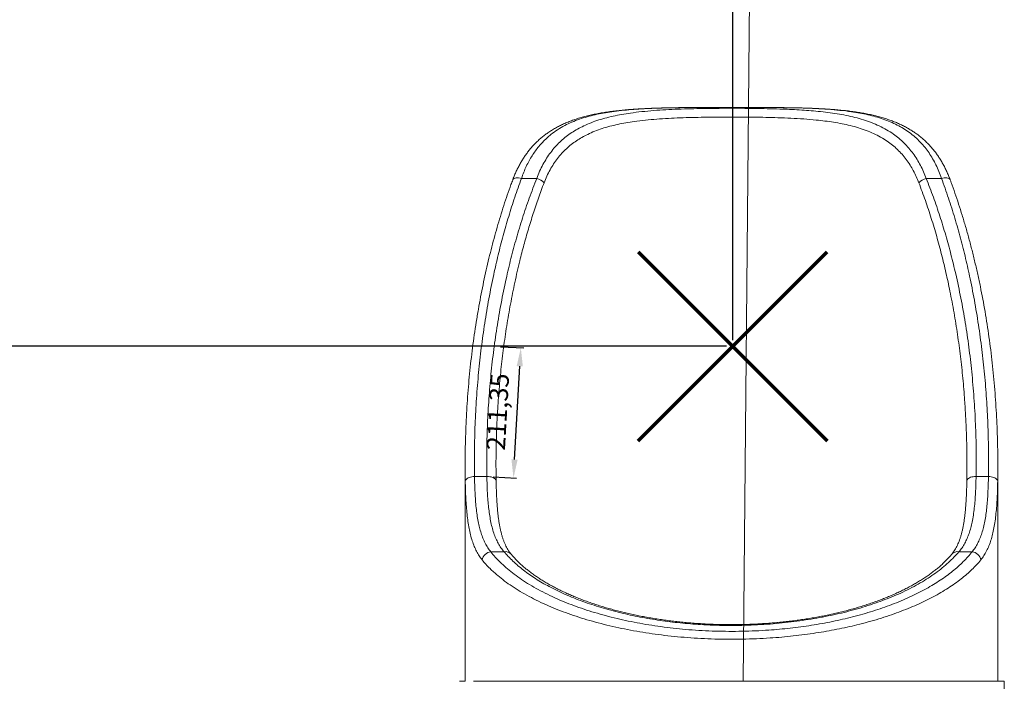
# Model space of a CAD drawing. Units: millimetres. Extents: x -61855 to -50636, y -16510 to -4022.
# Drawn here: x -57765 to -56170, y -9465 to -8393 of the extents above; entities that cross this region are included whole.
import ezdxf

# ---------------------------------------------------------------- set-up
doc = ezdxf.new("R2010")
doc.units = ezdxf.units.MM
doc.header["$PDSIZE"] = -1
doc.layers.add('AREA', color=2, linetype='Continuous')
doc.layers.add('QUOTE', color=212, linetype='Continuous', lineweight=18)
doc.dimstyles.new('2011', dxfattribs={"dimtxt": 30, "dimasz": 30, "dimexe": 5, "dimexo": 10, "dimgap": 10, "dimtad": 1, "dimtxsty": 'Standard', "dimcen": 2.5, "dimadec": 0, "dimazin": 0, "dimtfac": 1, "dimtmove": 0, "dimatfit": 3, "dimfxl": 1, "dimarcsym": 0})

# ---------------------------------------------------------------- blocks, each defined once
blk = doc.blocks.new('*D21')
at = {"layer": 'Defpoints', "color": 0, "transparency": 16777216}
for p in [(-58387.2, -4765.2), (-59349.6, -8922.3), (-56609.9, -8922.3)]:
    blk.add_point(p, dxfattribs=at)
at = {"layer": 'QUOTE', "color": 0, "lineweight": -2, "transparency": 16777216}
for p, q in [((-58397.2, -4765.2), (-59354.6, -4765.2)), ((-59349.6, -4795.2), (-59349.6, -8892.3)), ((-56619.9, -8922.3), (-59354.6, -8922.3))]:
    blk.add_line(p, q, dxfattribs=at)
at = {"layer": 'QUOTE', "color": 0, "transparency": 16777216}
for points in [[(-59354.6, -4795.2), (-59344.6, -4795.2), (-59349.6, -4765.2)], [(-59354.6, -8892.3), (-59344.6, -8892.3), (-59349.6, -8922.3)]]:
    blk.add_solid(points, dxfattribs=at)
at = {"layer": 'QUOTE', "color": 0, "lineweight": -2, "transparency": 16777216, "insert": (-59377.1, -6843.8), "char_height": 30, "attachment_point": 5, "rotation": 90}
blk.add_mtext('4157,07', dxfattribs=at)
blk = doc.blocks.new('*D22')
at = {"layer": 'Defpoints', "color": 0, "transparency": 16777216}
for p in [(-58387.2, -4069.6), (-58387.2, -4765.2), (-56609.9, -8922.3)]:
    blk.add_point(p, dxfattribs=at)
at = {"layer": 'QUOTE', "color": 0, "lineweight": -2, "transparency": 16777216}
for p, q in [((-58387.2, -4755.2), (-58387.2, -4064.6)), ((-56609.9, -8912.3), (-56609.9, -4064.6)), ((-56639.9, -4069.6), (-58357.2, -4069.6))]:
    blk.add_line(p, q, dxfattribs=at)
at = {"layer": 'QUOTE', "color": 0, "transparency": 16777216}
for points in [[(-58357.2, -4064.6), (-58357.2, -4074.6), (-58387.2, -4069.6)], [(-56639.9, -4064.6), (-56639.9, -4074.6), (-56609.9, -4069.6)]]:
    blk.add_solid(points, dxfattribs=at)
at = {"layer": 'QUOTE', "color": 0, "lineweight": -2, "transparency": 16777216, "insert": (-57498.5, -4042.1), "char_height": 30, "attachment_point": 5}
blk.add_mtext('1777,26', dxfattribs=at)
blk = doc.blocks.new('*D20')
at = {"layer": 'Defpoints', "color": 0, "transparency": 16777216}
for p in [(-56996.1, -8922.3), (-56953.1, -8924.7), (-57008, -9133.3)]:
    blk.add_point(p, dxfattribs=at)
at = {"layer": 'QUOTE', "color": 0, "lineweight": -2, "transparency": 16777216}
for p, q in [((-56986.2, -8922.9), (-56948.1, -8925)), ((-56963.3, -9105.8), (-56954.8, -8954.7)), ((-56998.1, -9133.9), (-56960, -9136))]:
    blk.add_line(p, q, dxfattribs=at)
at = {"layer": 'QUOTE', "color": 0, "transparency": 16777216}
for points in [[(-56959.8, -8954.4), (-56949.8, -8955), (-56953.1, -8924.7)], [(-56968.3, -9105.5), (-56958.3, -9106.1), (-56965, -9135.8)]]:
    blk.add_solid(points, dxfattribs=at)
at = {"layer": 'QUOTE', "color": 0, "lineweight": -2, "transparency": 16777216, "insert": (-56986.5, -9028.7), "char_height": 30, "attachment_point": 5, "rotation": 86.7725}
blk.add_mtext('211,35', dxfattribs=at)

msp = doc.modelspace()

# ---------------------------------------------------------------- linework, layer by layer
at = {"color": 8, "linetype": 'Continuous', "lineweight": 15}
for p, q in [((-56707.603, -8535.73), (-56707.357, -8535.767)), ((-56516.05, -8535.73), (-56516.301, -8535.766)), ((-57043.103, -9140.736), (-57043.185, -9131.24)), ((-56180.501, -9131.03), (-56180.551, -9140.733))]:
    msp.add_line(p, q, dxfattribs=at)
at = {"color": 7, "linetype": 'Continuous', "lineweight": 15}
for p, q in [((-56927.317, -8650.177), (-56952.095, -8650.178)), ((-56271.562, -8650.175), (-56296.34, -8650.175)), ((-57043.327, -9115.209), (-57043.326, -9465.178)), ((-56180.326, -9465.175), (-56180.327, -9115.204)), ((-57028.111, -9133.261), (-57008.1, -9133.261)), ((-56215.554, -9133.258), (-56195.543, -9133.258)), ((-57001.754, -9255.153), (-56980.32, -9255.153)), ((-56243.333, -9255.15), (-56221.899, -9255.15)), ((-56169.826, -9483.175), (-56169.826, -9465.175))]:
    msp.add_line(p, q, dxfattribs=at)
at = {"color": 8, "linetype": 'Continuous', "lineweight": 15, "flags": 128}
for points in [[(-56952.095, -8650.178), (-56954.404, -8649.634), (-56956.652, -8649.303), (-56958.781, -8649.192), (-56960.733, -8649.304), (-56962.459, -8649.636), (-56963.911, -8650.181), (-56965.053, -8650.922), (-56965.853, -8651.841), (-56966.159, -8652.462)], [(-56257.497, -8652.462), (-56257.803, -8651.839), (-56258.604, -8650.919), (-56259.746, -8650.178), (-56261.198, -8649.634), (-56262.923, -8649.302), (-56264.876, -8649.19), (-56267.004, -8649.301), (-56269.253, -8649.632), (-56271.562, -8650.175)], [(-56993.102, -9140.482), (-56993.228, -9139.591), (-56993.728, -9138.424), (-56994.595, -9137.318), (-56995.808, -9136.299), (-56997.336, -9135.395), (-56999.138, -9134.627), (-57001.17, -9134.017), (-57003.379, -9133.579), (-57005.709, -9133.325), (-57008.1, -9133.261)], [(-56215.554, -9133.258), (-56217.945, -9133.322), (-56220.274, -9133.576), (-56222.483, -9134.014), (-56224.515, -9134.625), (-56226.318, -9135.392), (-56227.845, -9136.296), (-56229.058, -9137.315), (-56229.926, -9138.422), (-56230.426, -9139.588), (-56230.551, -9140.481)]]:
    msp.add_lwpolyline(points, dxfattribs=at)
at = {"color": 1, "lineweight": 70}
for points in [[(-56763.108, -9075.494), (-56456.71, -8769.096)], [(-56763.108, -8769.096), (-56456.71, -9075.494)]]:
    msp.add_lwpolyline(points, dxfattribs=at)
at = {"color": 7, "linetype": 'Continuous', "lineweight": 15, "flags": 128}
for points in [[(-57028.111, -9133.261), (-57030.414, -9133.379), (-57032.663, -9133.672), (-57034.804, -9134.134), (-57036.786, -9134.753), (-57038.563, -9135.514), (-57040.091, -9136.4), (-57041.335, -9137.39), (-57042.265, -9138.459), (-57042.859, -9139.583), (-57043.103, -9140.736)], [(-56180.551, -9140.733), (-56180.795, -9139.581), (-56181.389, -9138.456), (-56182.319, -9137.387), (-56183.563, -9136.398), (-56185.091, -9135.512), (-56186.867, -9134.75), (-56188.849, -9134.131), (-56190.99, -9133.67), (-56193.239, -9133.376), (-56195.543, -9133.258)], [(-57043.33, -9465.178), (-57045.856, -9465.178), (-57048.038, -9465.178), (-57049.873, -9465.178), (-57051.361, -9465.178), (-57052.499, -9465.178)], [(-56611.826, -9465.176), (-56624.278, -9465.176), (-56636.72, -9465.176), (-56649.142, -9465.176), (-56661.535, -9465.177), (-56673.888, -9465.177), (-56686.192, -9465.177), (-56698.437, -9465.177), (-56710.614, -9465.177), (-56722.711, -9465.177), (-56734.721, -9465.177), (-56746.633, -9465.177), (-56758.439, -9465.177), (-56770.127, -9465.177), (-56781.691, -9465.177), (-56793.119, -9465.177), (-56804.403, -9465.177), (-56815.535, -9465.177), (-56826.505, -9465.177), (-56837.304, -9465.177), (-56847.925, -9465.177), (-56858.358, -9465.177), (-56868.595, -9465.177), (-56878.628, -9465.177), (-56888.45, -9465.177), (-56898.052, -9465.177), (-56907.427, -9465.177), (-56916.567, -9465.177), (-56925.466, -9465.177), (-56934.115, -9465.177), (-56942.509, -9465.177), (-56950.64, -9465.177), (-56958.502, -9465.178), (-56966.089, -9465.178), (-56973.394, -9465.178), (-56980.413, -9465.178), (-56987.139, -9465.178), (-56993.567, -9465.178), (-56999.692, -9465.178), (-57005.509, -9465.178), (-57011.014, -9465.178), (-57016.202, -9465.178), (-57021.068, -9465.178), (-57025.61, -9465.178), (-57029.824, -9465.178)], [(-56169.826, -9465.175), (-56169.924, -9465.175), (-56170.363, -9465.175), (-56171.152, -9465.175), (-56172.291, -9465.175), (-56173.778, -9465.175), (-56175.614, -9465.175), (-56177.795, -9465.175), (-56180.322, -9465.175), (-56183.19, -9465.175), (-56186.399, -9465.175), (-56189.946, -9465.175), (-56193.828, -9465.175), (-56198.041, -9465.175), (-56202.583, -9465.175), (-56207.45, -9465.175), (-56212.638, -9465.175), (-56218.142, -9465.175), (-56223.959, -9465.175), (-56230.084, -9465.175), (-56236.513, -9465.175), (-56243.239, -9465.175), (-56250.257, -9465.175), (-56257.563, -9465.175), (-56265.15, -9465.175), (-56273.012, -9465.175), (-56281.143, -9465.175), (-56289.536, -9465.175), (-56298.186, -9465.175), (-56307.084, -9465.175), (-56316.224, -9465.175), (-56325.599, -9465.175), (-56335.201, -9465.175), (-56345.023, -9465.175), (-56355.056, -9465.176), (-56365.294, -9465.175), (-56375.727, -9465.176), (-56386.347, -9465.176), (-56397.147, -9465.176), (-56408.116, -9465.176), (-56419.248, -9465.176), (-56430.532, -9465.176), (-56441.961, -9465.176), (-56453.524, -9465.176), (-56465.213, -9465.176), (-56477.018, -9465.176), (-56488.93, -9465.176), (-56500.94, -9465.176), (-56513.038, -9465.176), (-56525.214, -9465.176), (-56537.459, -9465.176), (-56549.763, -9465.176), (-56562.116, -9465.176), (-56574.509, -9465.176), (-56586.931, -9465.176), (-56599.374, -9465.176), (-56611.826, -9465.176)]]:
    msp.add_lwpolyline(points, dxfattribs=at)
at = {"color": 7, "linetype": 'Continuous', "lineweight": 15}
for centre, radius, start, end in [((-56934.447, -8675.928), 26.72, 44.496076, 74.524073), ((-56289.211, -8675.925), 26.718, 105.475179, 135.505213), ((-56999.381, -9271.714), 16.73, 98.15198, 168.82383), ((-56224.271, -9271.712), 16.73, 11.176415, 81.847818)]:
    msp.add_arc(centre, radius, start, end, dxfattribs=at)
at = {"color": 8, "linetype": 'Continuous', "lineweight": 15}
for centre, radius, start, end in [((-56978.097, -9267.362), 12.409, 41.279363, 100.318136), ((-56245.555, -9267.359), 12.41, 79.682504, 138.716385)]:
    msp.add_arc(centre, radius, start, end, dxfattribs=at)
at = {"color": 7, "linetype": 'Continuous', "lineweight": 15}
for points, knots in [([(-56707.603, -8535.736), (-56708.82, -8535.755), (-56713.786, -8535.832), (-56722.407, -8536.023), (-56733.447, -8536.327), (-56744.349, -8536.72), (-56755.112, -8537.21), (-56765.725, -8537.81), (-56776.172, -8538.533), (-56786.445, -8539.396), (-56796.521, -8540.415), (-56806.377, -8541.601), (-56815.973, -8542.964), (-56825.276, -8544.511), (-56834.28, -8546.25), (-56843.003, -8548.188), (-56851.436, -8550.337), (-56859.559, -8552.701), (-56867.354, -8555.276), (-56874.834, -8558.066), (-56882.012, -8561.072), (-56888.884, -8564.288), (-56895.443, -8567.711), (-56901.691, -8571.334), (-56907.647, -8575.158), (-56913.328, -8579.189), (-56918.743, -8583.427), (-56923.902, -8587.873), (-56928.815, -8592.528), (-56933.479, -8597.385), (-56937.899, -8602.439), (-56942.082, -8607.688), (-56946.04, -8613.139), (-56949.779, -8618.797), (-56953.304, -8624.656), (-56956.614, -8630.717), (-56959.717, -8636.97), (-56962.598, -8643.425), (-56964.736, -8648.6), (-56965.847, -8651.679), (-56966.138, -8652.485)], [0, 0, 0, 0, 0.0106279, 0.0433787, 0.07596948, 0.10846972, 0.14084669, 0.17307126, 0.20518128, 0.23707829, 0.26880987, 0.30026234, 0.33131857, 0.36188265, 0.39186896, 0.42145534, 0.45068304, 0.47927913, 0.50728022, 0.53473773, 0.56171239, 0.58825409, 0.61418678, 0.63955927, 0.66451059, 0.68908238, 0.71332218, 0.7372827, 0.76101783, 0.7845772, 0.8078733, 0.83100734, 0.85406555, 0.8770702, 0.90004009, 0.92299234, 0.94594013, 0.9688975, 0.99185765, 1, 1, 1, 1]), ([(-56707.357, -8535.767), (-56713.029, -8535.883), (-56724.376, -8536.115), (-56741.109, -8536.684), (-56757.701, -8537.488), (-56774.088, -8538.602), (-56790.225, -8540.106), (-56805.392, -8541.997), (-56819.59, -8544.292), (-56832.842, -8546.989), (-56845.776, -8550.269), (-56858.333, -8554.218), (-56870.46, -8558.92), (-56882.247, -8564.518), (-56893.589, -8571.14), (-56903.259, -8578.078), (-56911.242, -8584.895), (-56917.765, -8591.29), (-56923.876, -8598.167), (-56929.565, -8605.524), (-56934.835, -8613.347), (-56939.751, -8621.726), (-56944.282, -8630.678), (-56948.459, -8640.154), (-56950.883, -8646.837), (-56952.095, -8650.178)], [0, 0, 0, 0, 0.05067199, 0.10137083, 0.15204124, 0.20377732, 0.25554449, 0.30727534, 0.35344182, 0.39963563, 0.44579604, 0.49321155, 0.54066586, 0.58807156, 0.6384981, 0.68892059, 0.72331057, 0.75772373, 0.79211094, 0.82622584, 0.86036668, 0.89447994, 0.929643, 0.96483752, 1, 1, 1, 1]), ([(-56927.317, -8650.177), (-56925.792, -8646.316), (-56922.736, -8638.58), (-56917.354, -8627.749), (-56911.395, -8617.514), (-56904.818, -8607.983), (-56897.684, -8599.237), (-56889.988, -8591.283), (-56881.77, -8584.063), (-56873.01, -8577.508), (-56863.746, -8571.609), (-56853.519, -8566.091), (-56842.241, -8561.033), (-56829.867, -8556.472), (-56816.96, -8552.573), (-56803.581, -8549.279), (-56789.795, -8546.529), (-56774.319, -8544.055), (-56757.031, -8541.92), (-56737.86, -8540.164), (-56718.238, -8538.875), (-56698.268, -8537.968), (-56678.052, -8537.361), (-56657.611, -8536.97), (-56636.976, -8536.708), (-56616.183, -8536.582), (-56595.343, -8536.608), (-56574.556, -8536.797), (-56553.922, -8537.167), (-56534.951, -8537.685), (-56517.639, -8538.337), (-56501.938, -8539.136), (-56486.464, -8540.174), (-56471.059, -8541.513), (-56455.771, -8543.215), (-56440.648, -8545.368), (-56425.933, -8548.019), (-56411.71, -8551.228), (-56398.027, -8555.082), (-56384.912, -8559.65), (-56372.381, -8565.001), (-56360.512, -8571.192), (-56349.93, -8577.926), (-56340.567, -8585.123), (-56332.289, -8592.64), (-56324.584, -8600.873), (-56317.485, -8609.809), (-56311.153, -8619.237), (-56305.568, -8629.115), (-56300.611, -8639.307), (-56297.763, -8646.554), (-56296.34, -8650.175)], [0, 0, 0, 0, 0.01746811, 0.03500024, 0.05255756, 0.07009599, 0.0875697, 0.10469922, 0.12187566, 0.13907385, 0.15626115, 0.17339985, 0.19309491, 0.21284729, 0.23263925, 0.25244277, 0.27222153, 0.29193427, 0.31716138, 0.34247263, 0.36783307, 0.39320015, 0.41852679, 0.44376414, 0.46916627, 0.49465066, 0.52017675, 0.54570234, 0.5711859, 0.59658734, 0.61659796, 0.63662994, 0.65666069, 0.67666973, 0.69745462, 0.71826872, 0.73907885, 0.75985841, 0.78050385, 0.801216, 0.82194026, 0.84263154, 0.86325924, 0.88075192, 0.89830323, 0.91586898, 0.93341019, 0.95089416, 0.96725712, 0.98363786, 1, 1, 1, 1]), ([(-56644.089, -8535.247), (-56645.873, -8535.251), (-56651.448, -8535.263), (-56660.797, -8535.291), (-56672.144, -8535.341), (-56683.488, -8535.415), (-56694.806, -8535.531), (-56702.851, -8535.631), (-56707.095, -8535.714), (-56707.606, -8535.724)], [0, 0, 0, 0, 0.08340587, 0.26061475, 0.43832226, 0.6169747, 0.7961517, 0.97548784, 1, 1, 1, 1]), ([(-56593.123, -8535.231), (-56593.957, -8535.23), (-56600.182, -8535.221), (-56611.749, -8535.221), (-56627.785, -8535.226), (-56638.498, -8535.235), (-56643.865, -8535.251), (-56643.939, -8535.251)], [0, 0, 0, 0, 0.0493017, 0.36797011, 0.68174341, 0.99564914, 1, 1, 1, 1]), ([(-56516.052, -8535.72), (-56518.657, -8535.676), (-56524.965, -8535.57), (-56535.064, -8535.462), (-56546.338, -8535.374), (-56557.705, -8535.314), (-56569.115, -8535.27), (-56580.554, -8535.238), (-56588.544, -8535.221), (-56592.732, -8535.217), (-56593.101, -8535.217)], [0, 0, 0, 0, 0.10306867, 0.2494862, 0.3963212, 0.54365947, 0.69169221, 0.83864831, 0.98579406, 1, 1, 1, 1]), ([(-56271.562, -8650.175), (-56272.933, -8646.423), (-56275.68, -8638.905), (-56280.498, -8628.326), (-56285.825, -8618.288), (-56291.702, -8608.889), (-56298.353, -8599.827), (-56305.882, -8591.218), (-56314.338, -8583.121), (-56323.426, -8575.817), (-56333.099, -8569.299), (-56343.43, -8563.5), (-56354.436, -8558.411), (-56366.093, -8553.977), (-56378.259, -8550.187), (-56390.879, -8546.988), (-56403.9, -8544.327), (-56418.897, -8541.888), (-56436.033, -8539.792), (-56455.415, -8538.118), (-56475.314, -8536.962), (-56495.598, -8536.195), (-56509.406, -8535.909), (-56516.301, -8535.766)], [0, 0, 0, 0, 0.03957799, 0.0792869, 0.11904622, 0.15876652, 0.19835405, 0.24235904, 0.28650555, 0.33071876, 0.37489993, 0.41893398, 0.46419772, 0.5095832, 0.55505328, 0.6005488, 0.6459927, 0.69129599, 0.75291711, 0.81469576, 0.87654426, 0.93835328, 1, 1, 1, 1]), ([(-56257.532, -8652.521), (-56257.781, -8651.827), (-56258.851, -8648.847), (-56260.95, -8643.749), (-56263.835, -8637.244), (-56266.945, -8630.94), (-56270.259, -8624.838), (-56273.777, -8618.958), (-56277.494, -8613.315), (-56281.41, -8607.912), (-56285.536, -8602.721), (-56289.891, -8597.72), (-56294.486, -8592.903), (-56299.312, -8588.288), (-56304.355, -8583.893), (-56309.607, -8579.733), (-56315.071, -8575.804), (-56320.773, -8572.08), (-56326.746, -8568.542), (-56332.995, -8565.192), (-56339.512, -8562.041), (-56346.283, -8559.096), (-56353.309, -8556.363), (-56360.609, -8553.825), (-56368.211, -8551.474), (-56376.124, -8549.308), (-56384.339, -8547.329), (-56392.855, -8545.537), (-56401.667, -8543.925), (-56410.765, -8542.492), (-56420.136, -8541.229), (-56429.756, -8540.129), (-56439.598, -8539.181), (-56449.654, -8538.371), (-56459.927, -8537.679), (-56470.402, -8537.101), (-56481.048, -8536.628), (-56491.823, -8536.25), (-56502.733, -8535.961), (-56510.817, -8535.788), (-56515.284, -8535.723), (-56516.05, -8535.712)], [0, 0, 0, 0, 0.00700771, 0.03006907, 0.05316407, 0.07625993, 0.09932315, 0.12232568, 0.14524063, 0.16802659, 0.1908155, 0.21387707, 0.23716509, 0.26062656, 0.28420102, 0.30781994, 0.33145477, 0.35543742, 0.3798941, 0.40480433, 0.43013144, 0.45582174, 0.48178798, 0.50819989, 0.5352516, 0.56284369, 0.59098736, 0.61968063, 0.64890974, 0.6786455, 0.70884242, 0.73943595, 0.77034233, 0.80145263, 0.83291238, 0.86478258, 0.89674428, 0.92881287, 0.96100037, 0.99331843, 1, 1, 1, 1]), ([(-56308.269, -8657.199), (-56309.638, -8653.812), (-56312.377, -8647.034), (-56317.147, -8637.493), (-56322.523, -8628.24), (-56328.622, -8619.405), (-56335.46, -8611.031), (-56342.878, -8603.317), (-56350.84, -8596.28), (-56359.859, -8589.528), (-56370.064, -8583.204), (-56381.517, -8577.39), (-56393.58, -8572.375), (-56406.175, -8568.102), (-56419.181, -8564.53), (-56432.554, -8561.573), (-56446.239, -8559.138), (-56460.263, -8557.149), (-56476.414, -8555.338), (-56494.797, -8553.8), (-56515.466, -8552.597), (-56535.944, -8551.802), (-56556.145, -8551.259), (-56576.005, -8550.908), (-56595.994, -8550.728), (-56616.028, -8550.704), (-56636.022, -8550.824), (-56655.845, -8551.073), (-56675.467, -8551.441), (-56694.863, -8552.01), (-56714.052, -8552.862), (-56732.94, -8554.076), (-56751.437, -8555.735), (-56768.098, -8557.749), (-56782.986, -8560.072), (-56796.208, -8562.642), (-56809.071, -8565.726), (-56821.509, -8569.385), (-56833.46, -8573.677), (-56844.342, -8578.431), (-56854.193, -8583.61), (-56863.097, -8589.131), (-56871.531, -8595.273), (-56879.453, -8602.046), (-56886.869, -8609.505), (-56893.738, -8617.704), (-56900.068, -8626.631), (-56905.803, -8636.216), (-56910.982, -8646.354), (-56913.921, -8653.59), (-56915.387, -8657.202)], [0, 0, 0, 0, 0.01609915, 0.03221646, 0.04831593, 0.06553287, 0.08280737, 0.1001069, 0.1173918, 0.13461766, 0.15509442, 0.17563439, 0.19620881, 0.21677281, 0.23727006, 0.25743517, 0.27762693, 0.29782283, 0.31799371, 0.3459165, 0.37386713, 0.40179343, 0.42763389, 0.4535474, 0.47949892, 0.50545117, 0.5313664, 0.55720783, 0.58275251, 0.60837979, 0.63404259, 0.65969664, 0.68530392, 0.71083514, 0.73050969, 0.75024987, 0.77001278, 0.78976231, 0.80947142, 0.82912536, 0.84604192, 0.86300779, 0.87998414, 0.89693803, 0.91384463, 0.93103472, 0.94828977, 0.96556432, 0.98281409, 1, 1, 1, 1]), ([(-56966.126, -8652.474), (-56967.098, -8655.076), (-56970.159, -8663.262), (-56975.028, -8677.203), (-56980.762, -8694.352), (-56986.256, -8711.795), (-56991.521, -8729.509), (-56996.553, -8747.511), (-57001.354, -8765.816), (-57005.926, -8784.442), (-57010.268, -8803.41), (-57014.383, -8822.74), (-57018.27, -8842.458), (-57021.931, -8862.593), (-57025.347, -8883.075), (-57028.485, -8903.803), (-57031.329, -8924.667), (-57033.875, -8945.657), (-57036.122, -8966.782), (-57038.069, -8988.047), (-57039.717, -9009.457), (-57041.06, -9031.015), (-57042.108, -9052.724), (-57042.819, -9074.59), (-57043.187, -9090.085), (-57043.223, -9098.292), (-57043.227, -9099.156)], [0, 0, 0, 0, 0.01808801, 0.05691427, 0.09633771, 0.1361903, 0.17651106, 0.2173413, 0.25872368, 0.30070502, 0.34333668, 0.38667359, 0.43077714, 0.47571483, 0.52158363, 0.56775081, 0.61407938, 0.66063676, 0.70743814, 0.75449973, 0.80183769, 0.84946774, 0.89740679, 0.94567084, 0.99427669, 1, 1, 1, 1]), ([(-56952.095, -8650.178), (-56955.771, -8660.388), (-56963.125, -8680.813), (-56972.919, -8711.774), (-56981.863, -8742.93), (-56989.907, -8774.268), (-56997.718, -8808.36), (-57005.083, -8845.231), (-57011.768, -8884.895), (-57017.288, -8924.694), (-57021.755, -8965.299), (-57025.144, -9006.693), (-57027.368, -9048.858), (-57028.486, -9091.058), (-57028.236, -9119.195), (-57028.111, -9133.261)], [0, 0, 0, 0, 0.06552832, 0.13108703, 0.19666192, 0.26223231, 0.32777048, 0.40961348, 0.49148381, 0.57335716, 0.65520504, 0.74139044, 0.82760143, 0.91381365, 1, 1, 1, 1]), ([(-57008.1, -9133.261), (-57008.23, -9119.854), (-57008.492, -9093.037), (-57007.458, -9052.814), (-57005.37, -9012.624), (-57002.116, -8972.492), (-56997.711, -8932.438), (-56992.109, -8892.488), (-56985.269, -8852.683), (-56977.586, -8815.202), (-56969.256, -8780.037), (-56960.453, -8747.174), (-56950.581, -8714.536), (-56939.695, -8682.146), (-56931.442, -8660.832), (-56927.317, -8650.177)], [0, 0, 0, 0, 0.08200076, 0.16402587, 0.24604985, 0.32804934, 0.41007196, 0.49212375, 0.57417127, 0.65618815, 0.72493001, 0.79371583, 0.86250671, 0.93127356, 1, 1, 1, 1]), ([(-56296.34, -8650.175), (-56292.412, -8660.304), (-56284.554, -8680.567), (-56274.121, -8711.342), (-56264.61, -8742.344), (-56256.073, -8773.556), (-56247.794, -8807.529), (-56239.995, -8844.291), (-56232.922, -8883.856), (-56227.084, -8923.573), (-56222.342, -8964.224), (-56218.731, -9005.79), (-56216.355, -9048.251), (-56215.159, -9090.754), (-56215.422, -9119.092), (-56215.554, -9133.258)], [0, 0, 0, 0, 0.06534821, 0.13073172, 0.1961359, 0.26153545, 0.32689646, 0.4084931, 0.49011987, 0.57175143, 0.65335372, 0.73999998, 0.82667551, 0.91335219, 1, 1, 1, 1]), ([(-56195.543, -9133.258), (-56195.419, -9119.85), (-56195.17, -9093.03), (-56196.155, -9052.803), (-56198.143, -9012.606), (-56201.24, -8972.462), (-56205.43, -8932.388), (-56210.753, -8892.409), (-56217.244, -8852.559), (-56224.514, -8815.075), (-56232.369, -8779.95), (-56240.634, -8747.167), (-56249.878, -8714.578), (-56260.046, -8682.199), (-56267.724, -8660.848), (-56271.562, -8650.175)], [0, 0, 0, 0, 0.08215546, 0.16433299, 0.24650987, 0.3286645, 0.41083761, 0.49303696, 0.57523274, 0.65740171, 0.72590364, 0.79444171, 0.86298498, 0.93150979, 1, 1, 1, 1]), ([(-56180.433, -9099.08), (-56180.514, -9092.814), (-56180.688, -9079.244), (-56181.338, -9058.397), (-56182.307, -9036.514), (-56183.59, -9014.58), (-56185.185, -8992.664), (-56187.092, -8970.891), (-56189.294, -8949.397), (-56191.79, -8928.172), (-56194.577, -8907.204), (-56197.654, -8886.482), (-56201.017, -8865.996), (-56204.666, -8845.735), (-56208.598, -8825.692), (-56212.814, -8805.857), (-56217.312, -8786.222), (-56222.09, -8766.78), (-56227.151, -8747.521), (-56232.46, -8728.546), (-56237.997, -8709.968), (-56243.718, -8691.873), (-56249.656, -8674.243), (-56254.247, -8661.146), (-56256.959, -8653.955), (-56257.52, -8652.469)], [0, 0, 0, 0, 0.0414874, 0.08985446, 0.13806079, 0.18648545, 0.23526799, 0.28344469, 0.33104825, 0.37811345, 0.42467378, 0.47076091, 0.51640498, 0.56163497, 0.60647836, 0.65096321, 0.69511443, 0.73895721, 0.78251658, 0.82583175, 0.8681611, 0.90946563, 0.94995904, 0.98965753, 1, 1, 1, 1]), ([(-57043.185, -9131.24), (-57043.257, -9125.818), (-57043.397, -9115.183), (-57043.255, -9104.548), (-57043.186, -9099.335)], [0, 0, 0, 0, 0.50978808, 1, 1, 1, 1]), ([(-56993.203, -9099.924), (-56993.235, -9101.491), (-56993.447, -9111.616), (-56993.292, -9121.743), (-56993.162, -9130.303)], [0, 0, 0, 0, 0.15469691, 1, 1, 1, 1]), ([(-56230.459, -9130.44), (-56230.391, -9125.151), (-56230.26, -9114.975), (-56230.396, -9104.798), (-56230.461, -9099.91)], [0, 0, 0, 0, 0.51964439, 1, 1, 1, 1]), ([(-56180.467, -9099.259), (-56180.429, -9100.988), (-56180.198, -9111.577), (-56180.363, -9122.168), (-56180.501, -9131.03)], [0, 0, 0, 0, 0.16327624, 1, 1, 1, 1]), ([(-57028.111, -9133.261), (-57028.016, -9137.707), (-57027.827, -9146.604), (-57027.303, -9159.397), (-57026.542, -9171.856), (-57025.475, -9183.886), (-57024.048, -9195.443), (-57022.258, -9206.152), (-57020.085, -9216.015), (-57017.525, -9225.058), (-57014.47, -9233.562), (-57010.847, -9241.452), (-57006.671, -9248.765), (-57003.392, -9253.024), (-57001.754, -9255.153)], [0, 0, 0, 0, 0.083573231, 0.167205496, 0.25077524, 0.336687674, 0.422669474, 0.508575748, 0.589172055, 0.669832777, 0.750424765, 0.833591588, 0.916835701, 1, 1, 1, 1]), ([(-56980.32, -9255.153), (-56982.026, -9253.059), (-56985.44, -9248.87), (-56989.799, -9241.681), (-56993.675, -9233.748), (-56997.005, -9224.984), (-56999.83, -9215.413), (-57002.12, -9205.29), (-57003.939, -9194.67), (-57005.353, -9183.621), (-57006.444, -9171.933), (-57007.241, -9159.609), (-57007.799, -9146.715), (-57007.999, -9137.744), (-57008.1, -9133.261)], [0, 0, 0, 0, 0.08218329, 0.16444523, 0.24663111, 0.33169295, 0.41683863, 0.50190658, 0.58375481, 0.6656688, 0.74752263, 0.83165869, 0.91585998, 1, 1, 1, 1]), ([(-56993.072, -9140.494), (-56993.113, -9138.878), (-56993.2, -9135.426), (-56993.21, -9131.972), (-56993.216, -9130.135)], [0, 0, 0, 0, 0.46789585, 1, 1, 1, 1]), ([(-56215.554, -9133.258), (-56215.654, -9137.758), (-56215.856, -9146.761), (-56216.417, -9159.699), (-56217.234, -9172.297), (-56218.384, -9184.453), (-56219.925, -9196.124), (-56221.846, -9206.845), (-56224.158, -9216.635), (-56226.851, -9225.536), (-56230.056, -9233.905), (-56233.849, -9241.669), (-56238.21, -9248.864), (-56241.626, -9253.056), (-56243.333, -9255.15)], [0, 0, 0, 0, 0.08444594, 0.16895326, 0.25339578, 0.34029397, 0.42726484, 0.51415584, 0.59382588, 0.67355981, 0.75322489, 0.83545828, 0.91776884, 1, 1, 1, 1]), ([(-56230.419, -9130.271), (-56230.421, -9130.999), (-56230.431, -9134.407), (-56230.517, -9137.814), (-56230.584, -9140.492)], [0, 0, 0, 0, 0.213809036, 1, 1, 1, 1]), ([(-56221.899, -9255.15), (-56220.292, -9253.066), (-56217.077, -9248.895), (-56212.968, -9241.753), (-56209.314, -9233.889), (-56206.17, -9225.218), (-56203.498, -9215.766), (-56201.312, -9205.714), (-56199.563, -9195.103), (-56198.194, -9183.984), (-56197.14, -9172.217), (-56196.37, -9159.807), (-56195.832, -9146.817), (-56195.639, -9137.776), (-56195.543, -9133.258)], [0, 0, 0, 0, 0.08148991, 0.16305427, 0.24454623, 0.32874902, 0.41303063, 0.49723937, 0.57984926, 0.66252633, 0.74514181, 0.83007133, 0.91506653, 1, 1, 1, 1]), ([(-57015.794, -9268.471), (-57017.438, -9266.32), (-57020.728, -9262.016), (-57024.945, -9254.647), (-57028.701, -9246.537), (-57031.943, -9237.595), (-57034.708, -9227.845), (-57036.991, -9217.408), (-57038.835, -9206.31), (-57040.287, -9194.592), (-57041.408, -9182.156), (-57042.226, -9168.998), (-57042.797, -9155.191), (-57043.001, -9145.553), (-57043.103, -9140.736)], [0, 0, 0, 0, 0.08098409, 0.16203661, 0.24302181, 0.3265252, 0.41010061, 0.49360661, 0.57677832, 0.66001629, 0.74319132, 0.82877117, 0.91441826, 1, 1, 1, 1]), ([(-56968.764, -9259.131), (-56969.352, -9258.424), (-56970.808, -9256.675), (-56972.936, -9253.593), (-56975.166, -9249.946), (-56977.21, -9246.085), (-56979.089, -9242.014), (-56980.817, -9237.72), (-56982.407, -9233.191), (-56983.865, -9228.416), (-56985.199, -9223.386), (-56986.413, -9218.093), (-56987.513, -9212.533), (-56988.5, -9206.717), (-56989.382, -9200.634), (-56990.16, -9194.288), (-56990.838, -9187.665), (-56991.418, -9180.794), (-56991.907, -9173.675), (-56992.309, -9166.307), (-56992.633, -9158.696), (-56992.882, -9150.829), (-56993.032, -9144.744), (-56993.086, -9141.234), (-56993.098, -9140.48)], [0, 0, 0, 0, 0.03364671, 0.08331411, 0.13186459, 0.17939759, 0.22614793, 0.27236976, 0.31829733, 0.36413239, 0.41001527, 0.45606995, 0.50242008, 0.54909434, 0.59574485, 0.64328893, 0.69111231, 0.73926847, 0.78779734, 0.83673489, 0.88610657, 0.93593489, 0.98623491, 1, 1, 1, 1]), ([(-56230.555, -9140.48), (-56230.596, -9142.719), (-56230.687, -9147.705), (-56230.901, -9155.22), (-56231.194, -9163.031), (-56231.567, -9170.591), (-56232.024, -9177.902), (-56232.573, -9184.96), (-56233.22, -9191.762), (-56233.97, -9198.308), (-56234.829, -9204.597), (-56235.793, -9210.589), (-56236.863, -9216.276), (-56238.042, -9221.663), (-56239.338, -9226.783), (-56240.754, -9231.633), (-56242.292, -9236.219), (-56243.955, -9240.547), (-56245.749, -9244.627), (-56247.681, -9248.466), (-56249.758, -9252.087), (-56252.012, -9255.475), (-56253.721, -9257.822), (-56254.732, -9258.972), (-56254.881, -9259.141)], [0, 0, 0, 0, 0.041192562, 0.091750361, 0.141877735, 0.191582845, 0.240879202, 0.2897865, 0.338329146, 0.386539597, 0.43445745, 0.482129978, 0.528571595, 0.574862193, 0.620858466, 0.66663783, 0.712298685, 0.757958846, 0.803722791, 0.849762568, 0.896281017, 0.943503818, 0.991660196, 1, 1, 1, 1]), ([(-56180.551, -9140.733), (-56180.648, -9145.365), (-56180.843, -9154.633), (-56181.378, -9167.936), (-56182.153, -9180.874), (-56183.234, -9193.349), (-56184.676, -9205.322), (-56186.495, -9216.523), (-56188.727, -9226.939), (-56191.391, -9236.574), (-56194.576, -9245.613), (-56198.358, -9253.983), (-56202.718, -9261.723), (-56206.145, -9266.221), (-56207.858, -9268.469)], [0, 0, 0, 0, 0.08226568, 0.16459003, 0.24685353, 0.33140617, 0.41602542, 0.50057436, 0.58250154, 0.66449414, 0.74641842, 0.8309203, 0.91549889, 1, 1, 1, 1]), ([(-57001.754, -9255.153), (-56999.393, -9258.039), (-56994.67, -9263.814), (-56986.485, -9272.303), (-56977.251, -9280.875), (-56966.787, -9289.489), (-56955.032, -9298.111), (-56942.278, -9306.488), (-56928.556, -9314.586), (-56913.899, -9322.37), (-56898.765, -9329.599), (-56883.237, -9336.285), (-56867.415, -9342.455), (-56850.864, -9348.29), (-56833.637, -9353.763), (-56815.788, -9358.844), (-56797.568, -9363.458), (-56779.007, -9367.597), (-56760.157, -9371.275), (-56740.846, -9374.531), (-56721.152, -9377.346), (-56701.157, -9379.702), (-56680.617, -9381.612), (-56659.543, -9383.029), (-56637.97, -9383.935), (-56616.273, -9384.311), (-56594.56, -9384.156), (-56572.943, -9383.471), (-56552.722, -9382.319), (-56533.919, -9380.803), (-56516.504, -9379.032), (-56499.307, -9376.915), (-56482.161, -9374.429), (-56465.108, -9371.563), (-56448.19, -9368.315), (-56431.653, -9364.734), (-56415.162, -9360.742), (-56398.78, -9356.322), (-56382.568, -9351.465), (-56366.92, -9346.288), (-56351.684, -9340.74), (-56336.909, -9334.823), (-56322.634, -9328.542), (-56309.059, -9321.99), (-56296.363, -9315.268), (-56284.53, -9308.402), (-56273.532, -9301.416), (-56263.233, -9294.243), (-56253.555, -9286.829), (-56244.524, -9279.181), (-56236.184, -9271.307), (-56228.552, -9263.304), (-56224.116, -9257.867), (-56221.899, -9255.15)], [0, 0, 0, 0, 0.02047764, 0.04096457, 0.06144166, 0.0836277, 0.10587117, 0.1281401, 0.15040491, 0.17263845, 0.19481788, 0.21510185, 0.23544053, 0.25580367, 0.27616261, 0.296492, 0.31676984, 0.3363271, 0.3559424, 0.37558489, 0.39522449, 0.41483334, 0.43438613, 0.45479553, 0.47527508, 0.49579008, 0.51630503, 0.53678418, 0.55719341, 0.57409471, 0.5910152, 0.60793621, 0.62483821, 0.64237202, 0.6599257, 0.67748031, 0.69501535, 0.71376676, 0.73253978, 0.75131411, 0.77006728, 0.78951307, 0.80898011, 0.82844835, 0.84789598, 0.86663526, 0.88539107, 0.90414786, 0.92288827, 0.94215774, 0.96144331, 0.98072962, 1, 1, 1, 1]), ([(-56243.333, -9255.15), (-56245.93, -9258.147), (-56251.126, -9264.139), (-56260.157, -9272.898), (-56270.095, -9281.464), (-56281.015, -9289.803), (-56292.896, -9297.917), (-56305.716, -9305.77), (-56319.444, -9313.329), (-56333.641, -9320.355), (-56348.224, -9326.861), (-56363.096, -9332.87), (-56378.677, -9338.566), (-56394.916, -9343.921), (-56411.765, -9348.908), (-56428.965, -9353.445), (-56446.484, -9357.528), (-56464.271, -9361.171), (-56482.514, -9364.417), (-56501.137, -9367.248), (-56520.066, -9369.646), (-56539.5, -9371.621), (-56559.429, -9373.133), (-56579.82, -9374.165), (-56600.353, -9374.7), (-56620.924, -9374.734), (-56641.431, -9374.266), (-56660.624, -9373.348), (-56678.479, -9372.076), (-56695.02, -9370.554), (-56711.371, -9368.704), (-56727.694, -9366.505), (-56743.945, -9363.948), (-56760.088, -9361.03), (-56775.889, -9357.795), (-56791.71, -9354.161), (-56807.489, -9350.109), (-56823.164, -9345.626), (-56838.314, -9340.832), (-56853.088, -9335.678), (-56867.438, -9330.165), (-56881.325, -9324.297), (-56894.553, -9318.163), (-56906.943, -9311.86), (-56918.508, -9305.412), (-56929.277, -9298.844), (-56939.385, -9292.09), (-56948.907, -9285.101), (-56957.818, -9277.884), (-56966.079, -9270.443), (-56973.665, -9262.873), (-56978.102, -9257.726), (-56980.32, -9255.153)], [0, 0, 0, 0, 0.02285297, 0.04570571, 0.06840558, 0.09116419, 0.11394901, 0.13672954, 0.1594781, 0.18217132, 0.20288029, 0.22364493, 0.24443421, 0.26521941, 0.28597445, 0.30667711, 0.32656506, 0.34651162, 0.36648553, 0.38645636, 0.40639602, 0.42627935, 0.44693271, 0.46765632, 0.48841533, 0.50917411, 0.52989682, 0.55054962, 0.56761186, 0.58469345, 0.6017755, 0.61883843, 0.63653529, 0.65425218, 0.67196991, 0.6896681, 0.70874383, 0.72784185, 0.74694129, 0.76601877, 0.78581277, 0.8056285, 0.8254457, 0.84524148, 0.86430407, 0.88338378, 0.90246441, 0.9215283, 0.94113737, 0.96076327, 0.9803898, 1, 1, 1, 1]), ([(-56254.907, -9259.153), (-56255.456, -9259.823), (-56257.231, -9261.992), (-56260.552, -9265.646), (-56264.847, -9270.103), (-56269.439, -9274.52), (-56274.294, -9278.882), (-56279.4, -9283.174), (-56284.738, -9287.381), (-56290.322, -9291.522), (-56296.155, -9295.597), (-56302.263, -9299.619), (-56308.606, -9303.56), (-56315.188, -9307.424), (-56322.01, -9311.211), (-56329.047, -9314.908), (-56336.291, -9318.505), (-56343.733, -9322.004), (-56351.384, -9325.408), (-56359.25, -9328.722), (-56367.319, -9331.939), (-56375.581, -9335.055), (-56384.023, -9338.065), (-56392.632, -9340.964), (-56401.398, -9343.75), (-56410.309, -9346.418), (-56419.353, -9348.966), (-56428.521, -9351.39), (-56437.8, -9353.689), (-56447.181, -9355.861), (-56456.657, -9357.904), (-56466.245, -9359.828), (-56475.943, -9361.628), (-56485.747, -9363.305), (-56495.627, -9364.852), (-56505.587, -9366.271), (-56515.632, -9367.564), (-56525.763, -9368.729), (-56535.942, -9369.764), (-56546.155, -9370.665), (-56556.389, -9371.435), (-56566.666, -9372.075), (-56576.98, -9372.584), (-56587.316, -9372.962), (-56597.661, -9373.209), (-56608.002, -9373.324), (-56618.317, -9373.307), (-56628.615, -9373.156), (-56638.918, -9372.875), (-56649.248, -9372.463), (-56659.591, -9371.919), (-56669.905, -9371.244), (-56680.149, -9370.442), (-56690.283, -9369.515), (-56700.311, -9368.462), (-56710.288, -9367.284), (-56720.231, -9365.975), (-56730.126, -9364.535), (-56739.933, -9362.97), (-56749.654, -9361.279), (-56759.294, -9359.461), (-56768.855, -9357.516), (-56778.299, -9355.451), (-56787.611, -9353.267), (-56796.787, -9350.967), (-56805.85, -9348.546), (-56814.79, -9346.006), (-56823.586, -9343.353), (-56832.216, -9340.591), (-56840.663, -9337.728), (-56848.96, -9334.751), (-56857.099, -9331.664), (-56865.076, -9328.467), (-56872.85, -9325.174), (-56880.431, -9321.782), (-56887.82, -9318.291), (-56895.02, -9314.697), (-56902.016, -9311.01), (-56908.779, -9307.246), (-56915.29, -9303.414), (-56921.551, -9299.517), (-56927.573, -9295.547), (-56933.362, -9291.503), (-56938.918, -9287.381), (-56944.22, -9283.201), (-56949.269, -9278.962), (-56954.063, -9274.663), (-56958.617, -9270.296), (-56962.89, -9265.879), (-56966.277, -9262.161), (-56968.124, -9259.915), (-56968.747, -9259.157)], [0, 0, 0, 0, 0.00559231, 0.01807684, 0.03055219, 0.04298627, 0.05535224, 0.06762367, 0.07978845, 0.09172479, 0.1038177, 0.11582773, 0.12777226, 0.13966818, 0.15153205, 0.16336953, 0.17509503, 0.18672787, 0.19834701, 0.2099442, 0.22151178, 0.23304254, 0.24452989, 0.25596791, 0.26735143, 0.27867595, 0.28993796, 0.30113458, 0.31226389, 0.32332463, 0.33431429, 0.34523899, 0.35620797, 0.36711567, 0.37797781, 0.38881006, 0.39962795, 0.41044701, 0.42126497, 0.43198576, 0.44268277, 0.45337964, 0.46407112, 0.4747525, 0.48541898, 0.49606603, 0.50669533, 0.51727042, 0.52788452, 0.5385759, 0.54931566, 0.56007419, 0.57081465, 0.58150244, 0.59211389, 0.60275054, 0.61352948, 0.62431684, 0.63512454, 0.64596732, 0.6568603, 0.66781828, 0.67884825, 0.68982558, 0.7008562, 0.71196161, 0.72312801, 0.73434044, 0.74558241, 0.75683611, 0.76809375, 0.77954665, 0.79099772, 0.8024869, 0.81402839, 0.82563658, 0.83732623, 0.84910671, 0.86091103, 0.87268526, 0.88449019, 0.89634257, 0.90825984, 0.9202601, 0.93236166, 0.94439184, 0.95660791, 0.96890471, 0.9812676, 0.99368154, 1, 1, 1, 1]), ([(-56207.858, -9268.469), (-56210.093, -9271.104), (-56214.564, -9276.376), (-56222.228, -9284.141), (-56230.587, -9291.783), (-56239.787, -9299.346), (-56249.835, -9306.815), (-56260.75, -9314.17), (-56272.426, -9321.327), (-56284.753, -9328.212), (-56297.708, -9334.816), (-56311.254, -9341.132), (-56325.474, -9347.195), (-56340.521, -9353.055), (-56356.413, -9358.684), (-56373.151, -9364.054), (-56390.511, -9369.081), (-56407.694, -9373.548), (-56424.591, -9377.487), (-56441.104, -9380.946), (-56457.981, -9384.096), (-56475.395, -9386.958), (-56493.335, -9389.508), (-56511.777, -9391.725), (-56530.46, -9393.573), (-56550.378, -9395.124), (-56571.547, -9396.284), (-56593.941, -9396.967), (-56616.432, -9397.121), (-56638.907, -9396.746), (-56661.255, -9395.844), (-56683.084, -9394.432), (-56704.357, -9392.531), (-56725.064, -9390.186), (-56745.463, -9387.383), (-56765.471, -9384.14), (-56785.007, -9380.475), (-56804.237, -9376.352), (-56823.108, -9371.759), (-56841.59, -9366.7), (-56859.435, -9361.251), (-56876.587, -9355.438), (-56892.989, -9349.29), (-56909.079, -9342.629), (-56924.755, -9335.43), (-56939.934, -9327.682), (-56954.15, -9319.617), (-56967.369, -9311.271), (-56979.557, -9302.68), (-56989.31, -9294.957), (-56997.032, -9288.206), (-57003.465, -9282.106), (-57009.824, -9275.54), (-57013.804, -9270.828), (-57015.794, -9268.471)], [0, 0, 0, 0, 0.0186946, 0.03740402, 0.05611286, 0.07480675, 0.09401857, 0.11324814, 0.13247673, 0.15168729, 0.17044858, 0.18922842, 0.20800724, 0.2267671, 0.24619516, 0.26564664, 0.28509668, 0.30452288, 0.32147155, 0.33843755, 0.35540286, 0.37235053, 0.38991115, 0.40749275, 0.4250737, 0.44263357, 0.46310475, 0.48364504, 0.50422067, 0.52479644, 0.54533699, 0.56580842, 0.58540366, 0.60505447, 0.62473569, 0.64441949, 0.66407634, 0.68367575, 0.70395788, 0.72429153, 0.74465452, 0.76502123, 0.78536352, 0.80565147, 0.82778641, 0.8499758, 0.87219629, 0.8944208, 0.91661958, 0.93876069, 0.95267108, 0.96658147, 0.98329067, 1, 1, 1, 1])]:
    msp.add_open_spline(points, degree=3, knots=knots, dxfattribs=at)
at = {"color": 8, "linetype": 'Continuous', "lineweight": 15}
for points, knots in [([(-56643.939, -8535.251), (-56649.162, -8535.265), (-56659.765, -8535.292), (-56675.65, -8535.377), (-56691.596, -8535.514), (-56702.104, -8535.682), (-56707.357, -8535.767)], [0, 0, 0, 0, 0.24449503, 0.49629477, 0.74820302, 1, 1, 1, 1]), ([(-56516.301, -8535.766), (-56521.473, -8535.683), (-56531.819, -8535.516), (-56547.515, -8535.38), (-56563.392, -8535.295), (-56578.602, -8535.248), (-56588.56, -8535.236), (-56593.123, -8535.231)], [0, 0, 0, 0, 0.20512974, 0.41034569, 0.61547687, 0.82380868, 1, 1, 1, 1]), ([(-56915.387, -8657.202), (-56918.498, -8665.506), (-56924.72, -8682.116), (-56933.163, -8707.277), (-56941.005, -8732.603), (-56948.209, -8758.092), (-56955.608, -8786.784), (-56962.957, -8818.702), (-56969.999, -8853.873), (-56976.058, -8889.189), (-56981.169, -8924.616), (-56985.384, -8960.284), (-56988.728, -8996.179), (-56991.167, -9032.292), (-56992.732, -9066.88), (-56993.053, -9089.432), (-56993.203, -9099.924)], [0, 0, 0, 0, 0.0582884, 0.11659139, 0.174895, 0.23331136, 0.29172844, 0.37109158, 0.45048833, 0.52990135, 0.60930788, 0.68867903, 0.76909849, 0.84954508, 0.93000201, 1, 1, 1, 1]), ([(-56230.461, -9099.91), (-56230.488, -9096.061), (-56230.574, -9083.474), (-56231.207, -9062.146), (-56232.347, -9035.934), (-56234.175, -9006.6), (-56236.871, -8974.163), (-56240.711, -8938.655), (-56245.458, -8903.227), (-56251.138, -8867.909), (-56257.438, -8834.526), (-56264.212, -8803.067), (-56271.342, -8773.521), (-56279.253, -8744.119), (-56288.006, -8714.904), (-56297.556, -8685.889), (-56304.699, -8666.761), (-56308.269, -8657.199)], [0, 0, 0, 0, 0.02568022, 0.08397386, 0.14232267, 0.20067138, 0.27995698, 0.35927381, 0.43859747, 0.51790772, 0.59718781, 0.66429667, 0.73145069, 0.79861878, 0.86577639, 0.93290688, 1, 1, 1, 1])]:
    msp.add_open_spline(points, degree=3, knots=knots, dxfattribs=at)
at = {"layer": 'AREA', "color": 3, "lineweight": 20}
for p, q in [((-56593.153, -9465.176), (-56564.664, -6515.222)), ((-56206.653, -9465.176), (-56979.653, -9465.176))]:
    msp.add_line(p, q, dxfattribs=at)

# ---------------------------------------------------------------- dimensions: what is measured, and where the dimension line sits
at = {"layer": 'QUOTE', "lineweight": -2}
dim = msp.add_linear_dim(base=(-58387.173, -4069.629), p1=(-56609.909, -8922.295), p2=(-58387.173, -4765.222), dimstyle='2011', override={"dimpost": '<>'}, dxfattribs=at)
dim.commit()
dim.dimension.update_dxf_attribs({"geometry": '*D22', "text_midpoint": (-57498.541, -4042.129)})
dim = msp.add_linear_dim(base=(-59349.638, -8922.295), p1=(-58387.173, -4765.222), p2=(-56609.909, -8922.295), angle=90, dimstyle='2011', override={"dimpost": '<>'}, dxfattribs=at)
dim.commit()
dim.dimension.update_dxf_attribs({"geometry": '*D21', "text_midpoint": (-59377.138, -6843.759)})
dim = msp.add_aligned_dim(p1=(-57008.048, -9133.325), p2=(-56996.149, -8922.31), distance=-43.137, dimstyle='2011', override={"dimpost": '<>'}, dxfattribs=at)
dim.commit()
dim.dimension.update_dxf_attribs({"geometry": '*D20', "text_midpoint": (-56986.487, -9028.698)})

doc.saveas('drawing.dxf')
